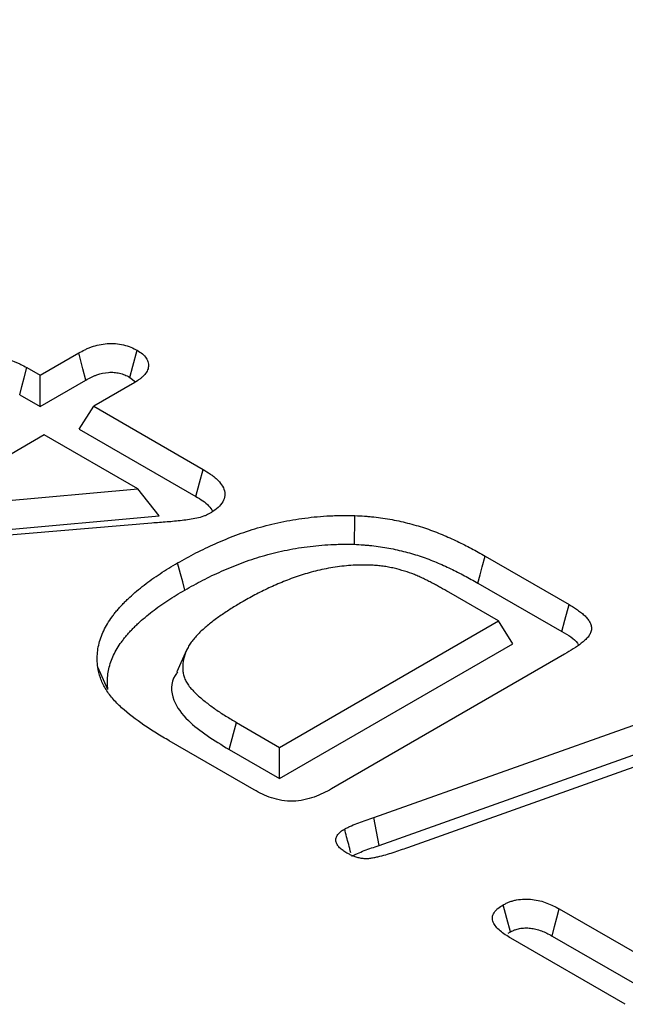
# Model space of a CAD drawing. Extents: x 82249 to 85191, y -6254 to -2725.
# Drawn here: x 82870 to 82901, y -3119 to -3067 of the extents above; entities that cross this region are included whole.
import ezdxf

# ---------------------------------------------------------------- set-up
doc = ezdxf.new("R2010")
doc.units = 0
doc.layers.get('DEFPOINTS').update_dxf_attribs({"linetype": 'CONTINUOUS'})
doc.layers.add('DUENN', color=4, linetype='CONTINUOUS')
doc.layers.add('DUENN-18', color=10, linetype='CONTINUOUS')
doc.styles.get("Standard").update_dxf_attribs({"font": 'arial.ttf'})
doc.dimstyles.get("Standard").update_dxf_attribs({"dimscale": 10, "dimtxt": 3.5, "dimasz": 2.4, "dimexe": 1.8, "dimexo": 0, "dimgap": 1, "dimtad": 1, "dimdec": 0, "dimrnd": 0.01, "dimzin": 0, "dimtxsty": 'STANDARD', "dimcen": 3, "dimclrd": 256, "dimclre": 256, "dimclrt": 7, "dimazin": 3, "dimtfac": 1, "dimtdec": 0, "dimtix": 1, "dimtmove": 0, "dimatfit": 3, "dimtolj": 1, "dimtzin": 0})

# ---------------------------------------------------------------- blocks, each defined once
blk = doc.blocks.new('*D59')
at = {"layer": 'DEFPOINTS', "color": 0}
for p in [(83095.874, -2881.754), (82685.225, -2930.425), (82766.797, -3071.726)]:
    blk.add_point(p, dxfattribs=at)
at = {"layer": 'DUENN-18'}
for p, q in [((83095.874, -2881.754), (83005.303, -2724.864)), ((82993.517, -2752.452), (82706.01, -2918.426)), ((82766.797, -3071.726), (82676.226, -2914.836))]:
    blk.add_line(p, q, dxfattribs=at)
for points in [[(82991.517, -2748.988), (82995.517, -2755.916), (83014.302, -2740.453)], [(82704.01, -2914.962), (82708.01, -2921.89), (82685.225, -2930.425)]]:
    blk.add_solid(points, dxfattribs=at)
at = {"layer": 'DUENN-18', "insert": (82835.824, -2811.292), "char_height": 35, "attachment_point": 5, "rotation": 29.9973}
blk.add_mtext('\\A1;380', dxfattribs=at)

msp = doc.modelspace()

# ---------------------------------------------------------------- linework, layer by layer
at = {"layer": 'DUENN'}
for p, q in [((82870.672, -3085.699), (82872.699, -3084.53)), ((82869.976, -3085.297), (82870.672, -3085.699)), ((82870.672, -3087.336), (82870.672, -3085.699)), ((82870.672, -3087.336), (82873.071, -3085.951)), ((82875.382, -3085.806), (82875.671, -3086.037)), ((82875.513, -3086.154), (82873.487, -3087.324)), ((82869.602, -3086.718), (82870.672, -3087.336)), ((82872.73, -3088.524), (82873.487, -3087.324)), ((82873.487, -3087.324), (82879.217, -3090.632)), ((82872.73, -3088.524), (82878.833, -3092.047)), ((82870.889, -3088.824), (82864.178, -3092.698)), ((82875.797, -3091.657), (82870.889, -3088.824)), ((82864.178, -3092.698), (82875.797, -3091.657)), ((82876.921, -3093.069), (82875.797, -3091.657)), ((82862.641, -3094.348), (82876.921, -3093.069)), ((82876.535, -3093.446), (82862.364, -3094.643)), ((82894.004, -3095.169), (82898.408, -3097.711)), ((82893.627, -3096.588), (82898.027, -3099.128)), ((82894.704, -3098.572), (82892.102, -3097.071)), ((82883.229, -3105.196), (82894.704, -3098.572)), ((82895.46, -3099.772), (82894.704, -3098.572)), ((82883.229, -3106.833), (82895.46, -3099.772)), ((82878.352, -3100.108), (82877.835, -3101.23)), ((82898.171, -3100.32), (82885.949, -3107.376)), ((82874.23, -3102.167), (82873.697, -3100.994)), ((82888.168, -3108.868), (82904.473, -3103.072)), ((82880.582, -3105.305), (82880.963, -3103.888)), ((82880.963, -3103.888), (82883.229, -3105.196)), ((82888.446, -3110.332), (82904.75, -3104.536)), ((82881.89, -3107.423), (82877.448, -3104.859)), ((82906.232, -3104.657), (82889.934, -3110.457)), ((82880.582, -3105.305), (82883.229, -3106.833)), ((82883.229, -3106.833), (82883.229, -3105.196)), ((82888.446, -3110.332), (82888.168, -3108.868)), ((82897.89, -3113.66), (82903.316, -3116.792)), ((82895.221, -3114.94), (82895.334, -3114.867)), ((82901.358, -3118.661), (82895.36, -3115.199)), ((82897.519, -3115.083), (82903.256, -3118.394))]:
    msp.add_line(p, q, dxfattribs=at)
at = {"layer": 'DUENN', "flags": 128}
for points in [[(82875.382, -3085.806), (82875.54, -3085.213), (82875.76, -3084.387)], [(82873.071, -3085.951), (82872.915, -3085.357), (82872.699, -3084.53)], [(82869.602, -3086.718), (82869.718, -3086.278), (82869.834, -3085.838), (82869.976, -3085.297)], [(82878.833, -3092.047), (82879.025, -3091.34), (82879.217, -3090.632)], [(82887.154, -3094.556), (82887.163, -3094.104), (82887.172, -3093.651), (82887.184, -3093.048)], [(82893.627, -3096.588), (82893.74, -3096.162), (82893.853, -3095.736), (82894.004, -3095.169)], [(82878.262, -3096.953), (82878.149, -3096.527), (82878.036, -3096.101), (82877.885, -3095.534)], [(82898.027, -3099.128), (82898.188, -3098.529), (82898.408, -3097.711)], [(82895.334, -3114.867), (82895.146, -3114.157), (82894.957, -3113.447)], [(82897.519, -3115.083), (82897.648, -3114.587), (82897.769, -3114.124), (82897.89, -3113.66)]]:
    msp.add_lwpolyline(points, dxfattribs=at)
at = {"layer": 'DUENN'}
for points, knots in [([(82872.699, -3084.53), (82872.805, -3084.472), (82872.911, -3084.414), (82873.077, -3084.333), (82873.134, -3084.307), (82873.252, -3084.258), (82873.312, -3084.234), (82873.622, -3084.124), (82873.899, -3084.06), (82874.26, -3084.033), (82874.333, -3084.031), (82874.478, -3084.031), (82874.551, -3084.034), (82874.768, -3084.05), (82874.91, -3084.072), (82875.18, -3084.135), (82875.308, -3084.177), (82875.544, -3084.275), (82875.652, -3084.331), (82875.76, -3084.387)], [0, 0, 0, 0, 0.125, 0.125, 0.1875, 0.1875, 0.25, 0.25, 0.5, 0.5, 0.5625, 0.5625, 0.625, 0.625, 0.75, 0.75, 0.875, 0.875, 1, 1, 1, 1]), ([(82875.76, -3084.387), (82875.858, -3084.449), (82875.955, -3084.511), (82876.121, -3084.648), (82876.189, -3084.723), (82876.293, -3084.879), (82876.328, -3084.961), (82876.364, -3085.127), (82876.365, -3085.212), (82876.339, -3085.336), (82876.326, -3085.378), (82876.292, -3085.459), (82876.27, -3085.499), (82876.194, -3085.616), (82876.129, -3085.692), (82876.018, -3085.8), (82875.979, -3085.835), (82875.895, -3085.903), (82875.851, -3085.936), (82875.712, -3086.033), (82875.613, -3086.093), (82875.513, -3086.154)], [0, 0, 0, 0, 0.125, 0.125, 0.25, 0.25, 0.375, 0.375, 0.5, 0.5, 0.5625, 0.5625, 0.625, 0.625, 0.75, 0.75, 0.8125, 0.8125, 0.875, 0.875, 1, 1, 1, 1]), ([(82866.951, -3085.039), (82867.059, -3084.982), (82867.166, -3084.925), (82867.404, -3084.828), (82867.534, -3084.788), (82867.74, -3084.746), (82867.811, -3084.735), (82867.955, -3084.719), (82868.027, -3084.715), (82868.246, -3084.712), (82868.392, -3084.723), (82868.674, -3084.767), (82868.81, -3084.8), (82869.068, -3084.877), (82869.193, -3084.922), (82869.371, -3084.994), (82869.43, -3085.019), (82869.544, -3085.071), (82869.6, -3085.098), (82869.764, -3085.181), (82869.87, -3085.239), (82869.976, -3085.297)], [0, 0, 0, 0, 0.125, 0.125, 0.25, 0.25, 0.3125, 0.3125, 0.375, 0.375, 0.5, 0.5, 0.625, 0.625, 0.75, 0.75, 0.8125, 0.8125, 0.875, 0.875, 1, 1, 1, 1]), ([(82873.071, -3085.951), (82873.175, -3085.895), (82873.272, -3085.843), (82873.415, -3085.773), (82873.462, -3085.752), (82873.558, -3085.711), (82873.606, -3085.692), (82873.851, -3085.605), (82874.055, -3085.56), (82874.305, -3085.541), (82874.354, -3085.539), (82874.453, -3085.54), (82874.503, -3085.542), (82874.653, -3085.553), (82874.752, -3085.568), (82874.936, -3085.611), (82875.026, -3085.64), (82875.195, -3085.71), (82875.282, -3085.754), (82875.382, -3085.806)], [0.0023406, 0.0023406, 0.0023406, 0.0023406, 0.125, 0.125, 0.1875, 0.1875, 0.25, 0.25, 0.5, 0.5, 0.5625, 0.5625, 0.625, 0.625, 0.75, 0.75, 0.875, 0.875, 0.9921189, 0.9921189, 0.9921189, 0.9921189]), ([(82879.217, -3090.632), (82879.348, -3090.712), (82879.478, -3090.792), (82879.662, -3090.918), (82879.721, -3090.961), (82879.834, -3091.05), (82879.887, -3091.096), (82880.038, -3091.236), (82880.125, -3091.334), (82880.261, -3091.54), (82880.311, -3091.647), (82880.35, -3091.81), (82880.357, -3091.865), (82880.358, -3091.975), (82880.352, -3092.03), (82880.317, -3092.194), (82880.268, -3092.301), (82880.127, -3092.506), (82880.035, -3092.603), (82879.813, -3092.782), (82879.685, -3092.863), (82879.556, -3092.944)], [0, 0, 0, 0, 0.125, 0.125, 0.1875, 0.1875, 0.25, 0.25, 0.375, 0.375, 0.5, 0.5, 0.5625, 0.5625, 0.625, 0.625, 0.75, 0.75, 0.875, 0.875, 1, 1, 1, 1]), ([(82878.833, -3092.047), (82879.088, -3092.198), (82879.472, -3092.427), (82879.659, -3092.723), (82879.721, -3092.823)], [0, 0, 0, 0, 0.662596, 1, 1, 1, 1]), ([(82879.556, -3092.944), (82879.506, -3092.97), (82879.456, -3092.996), (82879.353, -3093.044), (82879.299, -3093.067), (82879.13, -3093.128), (82879.008, -3093.161), (82878.636, -3093.245), (82878.375, -3093.28), (82877.984, -3093.325), (82877.853, -3093.338), (82877.59, -3093.364), (82877.459, -3093.376), (82877.195, -3093.396), (82877.063, -3093.406), (82876.799, -3093.426), (82876.667, -3093.436), (82876.535, -3093.446)], [0, 0, 0, 0, 0.0625, 0.0625, 0.125, 0.125, 0.25, 0.25, 0.5, 0.5, 0.625, 0.625, 0.75, 0.75, 0.875, 0.875, 1, 1, 1, 1]), ([(82877.885, -3095.534), (82878.2, -3095.357), (82878.517, -3095.18), (82879.172, -3094.84), (82879.511, -3094.677), (82880.035, -3094.445), (82880.213, -3094.37), (82880.572, -3094.223), (82880.753, -3094.151), (82881.308, -3093.943), (82881.688, -3093.814), (82882.473, -3093.584), (82882.878, -3093.482), (82883.706, -3093.309), (82884.129, -3093.236), (82884.774, -3093.152), (82884.99, -3093.128), (82885.425, -3093.089), (82885.644, -3093.074), (82885.973, -3093.057), (82886.083, -3093.053), (82886.303, -3093.047), (82886.413, -3093.045), (82886.743, -3093.043), (82886.964, -3093.045), (82887.184, -3093.048)], [0, 0, 0, 0, 0.125, 0.125, 0.25, 0.25, 0.3125, 0.3125, 0.375, 0.375, 0.5, 0.5, 0.625, 0.625, 0.75, 0.75, 0.8125, 0.8125, 0.875, 0.875, 0.90625, 0.90625, 0.9375, 0.9375, 1, 1, 1, 1]), ([(82887.184, -3093.048), (82887.348, -3093.057), (82887.513, -3093.065), (82887.759, -3093.083), (82887.841, -3093.089), (82888.004, -3093.104), (82888.085, -3093.113), (82888.328, -3093.14), (82888.49, -3093.161), (82888.81, -3093.207), (82888.969, -3093.233), (82889.441, -3093.321), (82889.748, -3093.392), (82890.2, -3093.51), (82890.349, -3093.551), (82890.643, -3093.637), (82890.788, -3093.683), (82891.072, -3093.781), (82891.212, -3093.832), (82891.488, -3093.937), (82891.624, -3093.991), (82892.027, -3094.157), (82892.288, -3094.274), (82892.796, -3094.518), (82893.044, -3094.644), (82893.531, -3094.902), (82893.767, -3095.035), (82894.004, -3095.169)], [0, 0, 0, 0, 0.0625, 0.0625, 0.09375, 0.09375, 0.125, 0.125, 0.1875, 0.1875, 0.25, 0.25, 0.375, 0.375, 0.4375, 0.4375, 0.5, 0.5, 0.5625, 0.5625, 0.625, 0.625, 0.75, 0.75, 0.875, 0.875, 1, 1, 1, 1]), ([(82878.262, -3096.953), (82878.577, -3096.776), (82878.885, -3096.604), (82879.52, -3096.275), (82879.847, -3096.118), (82880.355, -3095.893), (82880.528, -3095.819), (82880.876, -3095.676), (82881.052, -3095.607), (82881.585, -3095.407), (82881.95, -3095.284), (82882.697, -3095.064), (82883.081, -3094.968), (82883.868, -3094.803), (82884.271, -3094.734), (82884.88, -3094.655), (82885.084, -3094.632), (82885.496, -3094.595), (82885.703, -3094.581), (82886.013, -3094.565), (82886.117, -3094.561), (82886.323, -3094.555), (82886.425, -3094.554), (82886.732, -3094.551), (82886.94, -3094.554), (82887.154, -3094.556)], [0.0006091, 0.0006091, 0.0006091, 0.0006091, 0.125, 0.125, 0.25, 0.25, 0.3125, 0.3125, 0.375, 0.375, 0.5, 0.5, 0.625, 0.625, 0.75, 0.75, 0.8125, 0.8125, 0.875, 0.875, 0.90625, 0.90625, 0.9375, 0.9375, 0.9981883, 0.9981883, 0.9981883, 0.9981883]), ([(82887.154, -3094.556), (82887.311, -3094.565), (82887.464, -3094.573), (82887.688, -3094.589), (82887.763, -3094.595), (82887.913, -3094.609), (82887.989, -3094.617), (82888.216, -3094.642), (82888.369, -3094.662), (82888.669, -3094.705), (82888.816, -3094.729), (82889.254, -3094.811), (82889.543, -3094.877), (82889.973, -3094.989), (82890.115, -3095.028), (82890.391, -3095.11), (82890.524, -3095.152), (82890.79, -3095.243), (82890.923, -3095.292), (82891.188, -3095.392), (82891.318, -3095.444), (82891.705, -3095.604), (82891.955, -3095.716), (82892.446, -3095.951), (82892.689, -3096.075), (82893.162, -3096.326), (82893.391, -3096.455), (82893.627, -3096.588)], [0.0024156, 0.0024156, 0.0024156, 0.0024156, 0.0625, 0.0625, 0.09375, 0.09375, 0.125, 0.125, 0.1875, 0.1875, 0.25, 0.25, 0.375, 0.375, 0.4375, 0.4375, 0.5, 0.5, 0.5625, 0.5625, 0.625, 0.625, 0.75, 0.75, 0.875, 0.875, 0.9996294, 0.9996294, 0.9996294, 0.9996294]), ([(82873.697, -3100.994), (82873.684, -3100.866), (82873.672, -3100.737), (82873.665, -3100.48), (82873.67, -3100.351), (82873.695, -3100.095), (82873.717, -3099.967), (82873.775, -3099.712), (82873.813, -3099.585), (82873.901, -3099.333), (82873.952, -3099.208), (82874.069, -3098.96), (82874.134, -3098.837), (82874.279, -3098.593), (82874.36, -3098.474), (82874.491, -3098.296), (82874.536, -3098.237), (82874.628, -3098.12), (82874.675, -3098.062), (82874.771, -3097.946), (82874.821, -3097.888), (82874.924, -3097.775), (82874.978, -3097.718), (82875.087, -3097.606), (82875.142, -3097.55), (82875.254, -3097.439), (82875.311, -3097.384), (82875.486, -3097.22), (82875.608, -3097.112), (82875.863, -3096.901), (82875.993, -3096.797), (82876.259, -3096.59), (82876.396, -3096.489), (82876.678, -3096.29), (82876.822, -3096.192), (82877.116, -3095.999), (82877.266, -3095.904), (82877.573, -3095.717), (82877.729, -3095.626), (82877.885, -3095.534)], [0, 0, 0, 0, 0.0625, 0.0625, 0.125, 0.125, 0.1875, 0.1875, 0.25, 0.25, 0.3125, 0.3125, 0.375, 0.375, 0.4375, 0.4375, 0.46875, 0.46875, 0.5, 0.5, 0.53125, 0.53125, 0.5625, 0.5625, 0.59375, 0.59375, 0.625, 0.625, 0.6875, 0.6875, 0.75, 0.75, 0.8125, 0.8125, 0.875, 0.875, 0.9375, 0.9375, 1, 1, 1, 1]), ([(82888.057, -3095.653), (82887.895, -3095.649), (82887.734, -3095.644), (82887.493, -3095.643), (82887.412, -3095.643), (82887.252, -3095.647), (82887.172, -3095.65), (82886.931, -3095.663), (82886.772, -3095.676), (82886.455, -3095.711), (82886.297, -3095.731), (82885.83, -3095.802), (82885.524, -3095.861), (82884.928, -3096.003), (82884.639, -3096.085), (82884.077, -3096.267), (82883.804, -3096.366), (82883.272, -3096.575), (82883.012, -3096.686), (82882.508, -3096.917), (82882.263, -3097.038), (82881.788, -3097.289), (82881.556, -3097.418), (82881.325, -3097.547)], [0, 0, 0, 0, 0.0625, 0.0625, 0.09375, 0.09375, 0.125, 0.125, 0.1875, 0.1875, 0.25, 0.25, 0.375, 0.375, 0.5, 0.5, 0.625, 0.625, 0.75, 0.75, 0.875, 0.875, 1, 1, 1, 1]), ([(82892.102, -3097.071), (82891.959, -3096.989), (82891.815, -3096.907), (82891.599, -3096.785), (82891.527, -3096.744), (82891.381, -3096.664), (82891.307, -3096.624), (82891.158, -3096.546), (82891.082, -3096.507), (82890.93, -3096.43), (82890.854, -3096.392), (82890.7, -3096.317), (82890.622, -3096.28), (82890.461, -3096.209), (82890.38, -3096.175), (82890.13, -3096.075), (82889.957, -3096.015), (82889.6, -3095.906), (82889.417, -3095.856), (82889.137, -3095.79), (82889.042, -3095.77), (82888.851, -3095.733), (82888.754, -3095.716), (82888.606, -3095.696), (82888.557, -3095.69), (82888.457, -3095.68), (82888.408, -3095.676), (82888.258, -3095.664), (82888.157, -3095.658), (82888.057, -3095.653)], [0, 0, 0, 0, 0.125, 0.125, 0.1875, 0.1875, 0.25, 0.25, 0.3125, 0.3125, 0.375, 0.375, 0.4375, 0.4375, 0.5, 0.5, 0.625, 0.625, 0.75, 0.75, 0.8125, 0.8125, 0.875, 0.875, 0.90625, 0.90625, 0.9375, 0.9375, 1, 1, 1, 1]), ([(82874.23, -3102.167), (82874.218, -3102.042), (82874.207, -3101.922), (82874.2, -3101.683), (82874.204, -3101.562), (82874.229, -3101.32), (82874.248, -3101.2), (82874.304, -3100.96), (82874.339, -3100.84), (82874.423, -3100.601), (82874.472, -3100.482), (82874.582, -3100.247), (82874.644, -3100.13), (82874.781, -3099.901), (82874.856, -3099.79), (82874.981, -3099.62), (82875.025, -3099.562), (82875.114, -3099.449), (82875.159, -3099.393), (82875.251, -3099.283), (82875.298, -3099.229), (82875.395, -3099.121), (82875.446, -3099.067), (82875.551, -3098.959), (82875.605, -3098.904), (82875.715, -3098.796), (82875.77, -3098.743), (82875.937, -3098.586), (82876.052, -3098.485), (82876.298, -3098.281), (82876.426, -3098.178), (82876.684, -3097.978), (82876.814, -3097.881), (82877.087, -3097.689), (82877.228, -3097.594), (82877.514, -3097.406), (82877.659, -3097.314), (82877.955, -3097.133), (82878.108, -3097.044), (82878.262, -3096.953)], [0.0015245, 0.0015245, 0.0015245, 0.0015245, 0.0625, 0.0625, 0.125, 0.125, 0.1875, 0.1875, 0.25, 0.25, 0.3125, 0.3125, 0.375, 0.375, 0.4375, 0.4375, 0.46875, 0.46875, 0.5, 0.5, 0.53125, 0.53125, 0.5625, 0.5625, 0.59375, 0.59375, 0.625, 0.625, 0.6875, 0.6875, 0.75, 0.75, 0.8125, 0.8125, 0.875, 0.875, 0.9375, 0.9375, 0.9993964, 0.9993964, 0.9993964, 0.9993964]), ([(82881.325, -3097.547), (82881.136, -3097.657), (82880.948, -3097.767), (82880.583, -3097.993), (82880.407, -3098.11), (82880.061, -3098.346), (82879.891, -3098.466), (82879.649, -3098.651), (82879.571, -3098.713), (82879.418, -3098.84), (82879.343, -3098.904), (82879.196, -3099.034), (82879.124, -3099.099), (82878.987, -3099.232), (82878.922, -3099.3), (82878.799, -3099.437), (82878.74, -3099.506), (82878.628, -3099.647), (82878.575, -3099.718), (82878.479, -3099.862), (82878.437, -3099.936), (82878.361, -3100.084), (82878.328, -3100.159), (82878.242, -3100.386), (82878.2, -3100.539), (82878.149, -3100.847), (82878.141, -3101.002), (82878.161, -3101.233), (82878.174, -3101.31), (82878.212, -3101.464), (82878.238, -3101.539), (82878.301, -3101.69), (82878.339, -3101.764), (82878.405, -3101.874), (82878.428, -3101.91), (82878.48, -3101.981), (82878.508, -3102.016), (82878.595, -3102.121), (82878.659, -3102.189), (82878.79, -3102.324), (82878.859, -3102.39), (82879.072, -3102.587), (82879.224, -3102.714), (82879.541, -3102.964), (82879.706, -3103.086), (82880.047, -3103.324), (82880.224, -3103.44), (82880.589, -3103.667), (82880.776, -3103.777), (82880.963, -3103.888)], [0, 0, 0, 0, 0.0625, 0.0625, 0.125, 0.125, 0.1875, 0.1875, 0.21875, 0.21875, 0.25, 0.25, 0.28125, 0.28125, 0.3125, 0.3125, 0.34375, 0.34375, 0.375, 0.375, 0.40625, 0.40625, 0.4375, 0.4375, 0.5, 0.5, 0.5625, 0.5625, 0.59375, 0.59375, 0.625, 0.625, 0.65625, 0.65625, 0.671875, 0.671875, 0.6875, 0.6875, 0.71875, 0.71875, 0.75, 0.75, 0.8125, 0.8125, 0.875, 0.875, 0.9375, 0.9375, 1, 1, 1, 1]), ([(82898.408, -3097.711), (82898.485, -3097.757), (82898.563, -3097.804), (82898.714, -3097.898), (82898.788, -3097.946), (82898.93, -3098.045), (82898.997, -3098.096), (82899.126, -3098.201), (82899.187, -3098.254), (82899.301, -3098.365), (82899.354, -3098.422), (82899.444, -3098.539), (82899.481, -3098.6), (82899.54, -3098.724), (82899.562, -3098.787), (82899.584, -3098.915), (82899.586, -3098.98), (82899.568, -3099.108), (82899.549, -3099.172), (82899.505, -3099.265), (82899.488, -3099.295), (82899.448, -3099.355), (82899.426, -3099.385), (82899.353, -3099.472), (82899.297, -3099.527), (82899.177, -3099.636), (82899.113, -3099.688), (82898.916, -3099.844), (82898.775, -3099.943), (82898.481, -3100.136), (82898.326, -3100.228), (82898.171, -3100.32)], [0, 0, 0, 0, 0.0625, 0.0625, 0.125, 0.125, 0.1875, 0.1875, 0.25, 0.25, 0.3125, 0.3125, 0.375, 0.375, 0.4375, 0.4375, 0.5, 0.5, 0.5625, 0.5625, 0.59375, 0.59375, 0.625, 0.625, 0.6875, 0.6875, 0.75, 0.75, 0.875, 0.875, 1, 1, 1, 1]), ([(82898.027, -3099.128), (82898.357, -3099.311), (82898.719, -3099.512), (82898.877, -3099.778), (82898.89, -3099.801)], [0, 0, 0, 0, 0.912136, 1, 1, 1, 1]), ([(82877.448, -3104.859), (82877.22, -3104.723), (82876.992, -3104.588), (82876.546, -3104.312), (82876.33, -3104.171), (82875.699, -3103.738), (82875.3, -3103.438), (82874.772, -3102.959), (82874.61, -3102.795), (82874.322, -3102.456), (82874.197, -3102.28), (82873.986, -3101.921), (82873.9, -3101.739), (82873.773, -3101.37), (82873.735, -3101.182), (82873.697, -3100.994)], [0, 0, 0, 0, 0.125, 0.125, 0.25, 0.25, 0.5, 0.5, 0.625, 0.625, 0.75, 0.75, 0.875, 0.875, 1, 1, 1, 1]), ([(82877.882, -3101.24), (82877.838, -3101.301), (82877.506, -3101.759), (82877.534, -3102.699), (82878.557, -3104.064), (82879.802, -3104.827), (82880.582, -3105.305)], [0, 0, 0, 0, 0.042463, 0.323358, 0.576197, 1, 1, 1, 1]), ([(82885.949, -3107.376), (82885.806, -3107.453), (82885.664, -3107.531), (82885.364, -3107.675), (82885.207, -3107.742), (82884.872, -3107.86), (82884.694, -3107.912), (82884.325, -3107.988), (82884.128, -3108.013), (82883.738, -3108.022), (82883.541, -3108.007), (82883.162, -3107.944), (82882.984, -3107.898), (82882.641, -3107.786), (82882.479, -3107.721), (82882.176, -3107.578), (82882.033, -3107.5), (82881.89, -3107.423)], [0, 0, 0, 0, 0.125, 0.125, 0.25, 0.25, 0.375, 0.375, 0.5, 0.5, 0.625, 0.625, 0.75, 0.75, 0.875, 0.875, 1, 1, 1, 1]), ([(82886.639, -3109.477), (82886.697, -3109.447), (82886.754, -3109.417), (82886.842, -3109.373), (82886.872, -3109.359), (82886.933, -3109.331), (82886.964, -3109.317), (82887.119, -3109.251), (82887.248, -3109.201), (82887.637, -3109.053), (82887.902, -3108.96), (82888.168, -3108.868)], [0, 0, 0, 0, 0.125, 0.125, 0.1875, 0.1875, 0.25, 0.25, 0.5, 0.5, 1, 1, 1, 1]), ([(82886.764, -3110.737), (82886.694, -3110.693), (82886.623, -3110.649), (82886.524, -3110.58), (82886.493, -3110.557), (82886.434, -3110.508), (82886.406, -3110.482), (82886.328, -3110.405), (82886.284, -3110.35), (82886.235, -3110.265), (82886.221, -3110.236), (82886.2, -3110.178), (82886.192, -3110.148), (82886.182, -3110.089), (82886.18, -3110.059), (82886.182, -3109.999), (82886.186, -3109.969), (82886.202, -3109.91), (82886.214, -3109.881), (82886.245, -3109.824), (82886.263, -3109.796), (82886.304, -3109.741), (82886.327, -3109.714), (82886.378, -3109.662), (82886.406, -3109.636), (82886.497, -3109.564), (82886.568, -3109.521), (82886.639, -3109.477)], [0, 0, 0, 0, 0.125, 0.125, 0.1875, 0.1875, 0.25, 0.25, 0.375, 0.375, 0.4375, 0.4375, 0.5, 0.5, 0.5625, 0.5625, 0.625, 0.625, 0.6875, 0.6875, 0.75, 0.75, 0.8125, 0.8125, 0.875, 0.875, 1, 1, 1, 1]), ([(82886.968, -3110.719), (82886.929, -3110.574), (82886.82, -3110.16), (82886.71, -3109.746), (82886.639, -3109.477)], [0, 0, 0, 0, 0.35092, 1, 1, 1, 1]), ([(82889.934, -3110.457), (82889.681, -3110.546), (82889.427, -3110.635), (82889.039, -3110.761), (82888.908, -3110.801), (82888.642, -3110.876), (82888.506, -3110.911), (82888.301, -3110.962), (82888.233, -3110.978), (82888.093, -3111.006), (82888.021, -3111.018), (82887.874, -3111.033), (82887.8, -3111.036), (82887.651, -3111.032), (82887.578, -3111.024), (82887.434, -3111), (82887.364, -3110.985), (82887.23, -3110.948), (82887.166, -3110.926), (82887.043, -3110.878), (82886.985, -3110.851), (82886.873, -3110.795), (82886.819, -3110.766), (82886.764, -3110.737)], [0, 0, 0, 0, 0.25, 0.25, 0.375, 0.375, 0.5, 0.5, 0.5625, 0.5625, 0.625, 0.625, 0.6875, 0.6875, 0.75, 0.75, 0.8125, 0.8125, 0.875, 0.875, 0.9375, 0.9375, 1, 1, 1, 1]), ([(82887.015, -3110.897), (82887.067, -3110.87), (82887.115, -3110.845), (82887.186, -3110.81), (82887.21, -3110.798), (82887.26, -3110.775), (82887.286, -3110.764), (82887.422, -3110.705), (82887.548, -3110.656), (82887.921, -3110.514), (82888.176, -3110.425), (82888.443, -3110.333), (82888.444, -3110.332), (82888.445, -3110.332), (82888.446, -3110.332)], [0.0110969, 0.0110969, 0.0110969, 0.0110969, 0.125, 0.125, 0.1875, 0.1875, 0.25, 0.25, 0.5, 0.5, 1, 1, 1, 1.0016357, 1.0016357, 1.0016357, 1.0016357]), ([(82894.957, -3113.447), (82895.009, -3113.42), (82895.061, -3113.394), (82895.142, -3113.355), (82895.169, -3113.343), (82895.224, -3113.319), (82895.252, -3113.307), (82895.339, -3113.274), (82895.4, -3113.254), (82895.526, -3113.219), (82895.591, -3113.204), (82895.79, -3113.168), (82895.929, -3113.155), (82896.207, -3113.148), (82896.346, -3113.154), (82896.62, -3113.184), (82896.754, -3113.208), (82897.01, -3113.271), (82897.132, -3113.31), (82897.365, -3113.398), (82897.475, -3113.447), (82897.687, -3113.551), (82897.788, -3113.605), (82897.89, -3113.66)], [0, 0, 0, 0, 0.0625, 0.0625, 0.09375, 0.09375, 0.125, 0.125, 0.1875, 0.1875, 0.25, 0.25, 0.375, 0.375, 0.5, 0.5, 0.625, 0.625, 0.75, 0.75, 0.875, 0.875, 1, 1, 1, 1]), ([(82895.36, -3115.199), (82895.26, -3115.138), (82895.16, -3115.077), (82894.969, -3114.951), (82894.878, -3114.884), (82894.714, -3114.746), (82894.641, -3114.673), (82894.516, -3114.521), (82894.465, -3114.442), (82894.396, -3114.278), (82894.38, -3114.194), (82894.39, -3114.068), (82894.4, -3114.026), (82894.43, -3113.944), (82894.451, -3113.903), (82894.501, -3113.824), (82894.531, -3113.785), (82894.598, -3113.711), (82894.636, -3113.675), (82894.76, -3113.571), (82894.859, -3113.509), (82894.957, -3113.447)], [0, 0, 0, 0, 0.125, 0.125, 0.25, 0.25, 0.375, 0.375, 0.5, 0.5, 0.625, 0.625, 0.6875, 0.6875, 0.75, 0.75, 0.8125, 0.8125, 0.875, 0.875, 1, 1, 1, 1]), ([(82895.334, -3114.867), (82895.378, -3114.844), (82895.419, -3114.824), (82895.478, -3114.795), (82895.499, -3114.786), (82895.539, -3114.768), (82895.557, -3114.761), (82895.614, -3114.739), (82895.653, -3114.726), (82895.734, -3114.704), (82895.774, -3114.695), (82895.902, -3114.672), (82895.997, -3114.662), (82896.189, -3114.657), (82896.286, -3114.661), (82896.48, -3114.683), (82896.576, -3114.7), (82896.768, -3114.747), (82896.861, -3114.777), (82897.048, -3114.847), (82897.14, -3114.888), (82897.326, -3114.979), (82897.42, -3115.029), (82897.519, -3115.083)], [0.0080658, 0.0080658, 0.0080658, 0.0080658, 0.0625, 0.0625, 0.09375, 0.09375, 0.125, 0.125, 0.1875, 0.1875, 0.25, 0.25, 0.375, 0.375, 0.5, 0.5, 0.625, 0.625, 0.75, 0.75, 0.875, 0.875, 0.9970194, 0.9970194, 0.9970194, 0.9970194])]:
    msp.add_open_spline(points, degree=3, knots=knots, dxfattribs=at)

# ---------------------------------------------------------------- dimensions: what is measured, and where the dimension line sits
at = {"layer": 'DUENN-18'}
dim = msp.add_aligned_dim(p1=(83095.874, -2881.754), p2=(82766.797, -3071.726), distance=-163.156, dimstyle='STANDARD', override={"dimclrt": 256}, dxfattribs=at)
dim.commit()
dim.dimension.update_dxf_attribs({"geometry": '*D59', "text_midpoint": (82835.824, -2811.292)})

doc.saveas('drawing.dxf')
